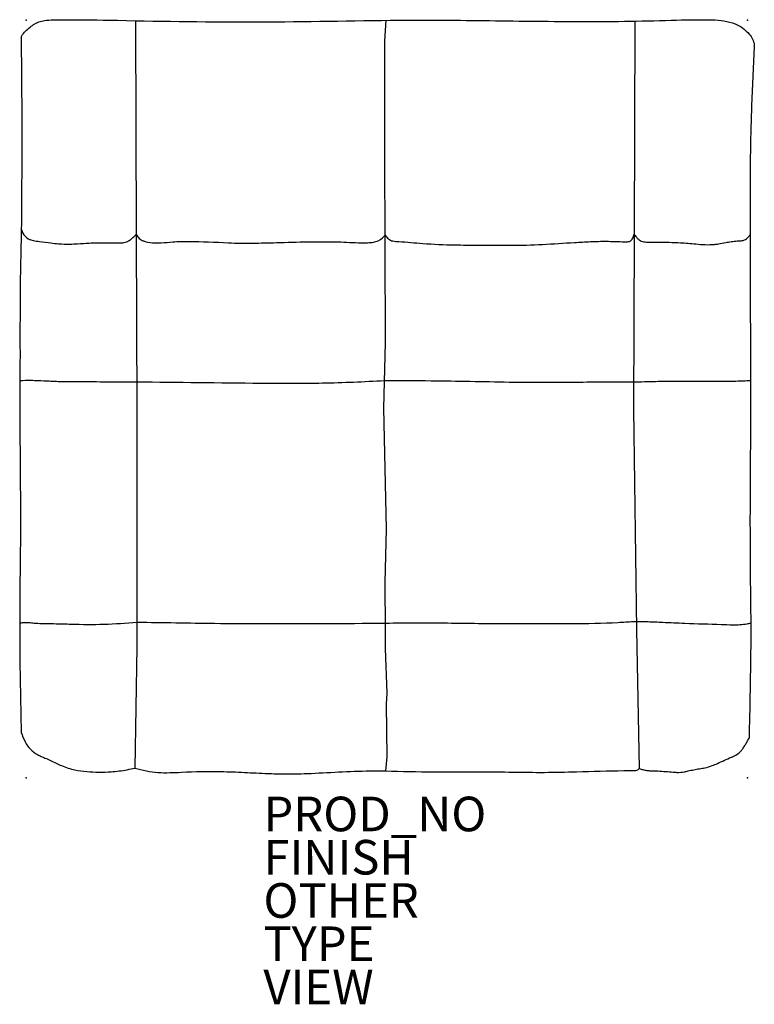
# Model space of a CAD drawing. Units: inches. Extents: x -0.4 to 42.1, y -56.9 to 0.
import ezdxf

# ---------------------------------------------------------------- set-up
doc = ezdxf.new("R2010")
doc.units = ezdxf.units.IN
doc.header["$MEASUREMENT"] = 0
for name, color, linetype in [('SEAT', 5, 'Continuous'), ('SEAT-FINISH', 7, 'Continuous'), ('SEAT-OTHER', 7, 'Continuous'), ('SEAT-PROD_NO', 7, 'Continuous'), ('SEAT-TYPE', 7, 'Continuous'), ('SEAT-VIEW', 7, 'Continuous')]:
    doc.layers.add(name, color=color, linetype=linetype)
doc.styles.get("Standard").update_dxf_attribs({"font": 'arial.ttf'})

msp = doc.modelspace()

# ---------------------------------------------------------------- linework, layer by layer
at = {"layer": 'SEAT'}
for p, q in [((6.324, -0.021), (6.365, -12.36)), ((35.176, -0.054), (35.135, -12.36)), ((6.365, -12.36), (6.395, -22.493)), ((35.135, -12.36), (35.105, -22.493)), ((6.395, -22.493), (6.402, -36.219)), ((35.105, -22.493), (35.273, -35.22)), ((35.273, -35.22), (35.435, -43.245)), ((6.402, -36.219), (6.285, -43.225))]:
    msp.add_line(p, q, dxfattribs=at)
for points in [[(-0.292, -0.972, -0.07165), (-0.099, -0.697, -0.035337), (0.155, -0.461, -0.077698), (0.732, -0.101, -0.055206), (1.054, -0.016, -0.038883), (2.081, 0.023, -0.00458), (4.778, 0.004, 0.005501), (12.909, -0.103, 0.002705), (21.034, -0.002, -0.005384), (26.448, -0.023, 0.002305), (31.866, -0.077, 0.009042), (37.282, -0.001, -0.011218), (39.653, 0.02, -0.073429), (40.984, -0.212, -0.087406), (41.423, -0.461, -0.042753), (41.796, -0.808, -0.132895), (42.084, -1.414)], [(-0.292, -0.972, -0.001242), (-0.259, -5.146, -0.002908), (-0.263, -9.321, -0.001019), (-0.284, -12.104)], [(42.084, -1.414, 0.002841), (41.93, -4.843, 0.006878), (41.846, -8.272, 0.003201), (41.836, -11.017, 0.0008), (41.841, -12.39)], [(-0.284, -12.104, 0.003531), (-0.352, -15.736, 0.002251), (-0.358, -19.369, 0.003938), (-0.344, -26.635, -0.003092), (-0.337, -30.268, 0.002932), (-0.377, -35.717, 0.005221), (-0.285, -41.165)], [(-0.284, -12.104, 0.022654), (-0.19, -12.306, 0.136266), (0.112, -12.631, 0.054851), (0.262, -12.699, 0.034741), (0.424, -12.74, 0.015267), (0.761, -12.789, 0.004539), (1.428, -12.876, 0.010059), (1.869, -12.921, 0.025287), (2.53, -12.941, 0.009996), (2.974, -12.923, -0.001396), (3.642, -12.88, -0.019433), (4.533, -12.862, -0.003153), (4.977, -12.873, 0.014785), (5.423, -12.873, 0.031215), (5.647, -12.855, 0.05024), (5.808, -12.813, 0.055101), (5.955, -12.736, 0.038685), (6.131, -12.597, 0.018074), (6.289, -12.441, 0.004531), (6.365, -12.36)], [(6.365, -12.36, 0.047401), (6.481, -12.56, 0.128573), (6.703, -12.729, 0.042152), (6.871, -12.788, 0.055945), (7.456, -12.868, 0.020242), (7.8, -12.864, 0.009158), (8.481, -12.814, -0.019152), (9.393, -12.786, -0.012389), (11.694, -12.871, 0.010211), (13.078, -12.884, 0.004806), (14.46, -12.857, -0.002428), (16.296, -12.81, -0.007921), (17.668, -12.807, -0.00973), (19.034, -12.857, 0.018319), (19.726, -12.86, 0.034114), (20.076, -12.83, 0.160059), (20.584, -12.583, 0.02056), (20.744, -12.419)], [(20.744, -12.419, 0.04518), (20.939, -12.642, 0.143198), (21.189, -12.761, 0.03437), (21.544, -12.794, -0.001597), (22.931, -12.9, 0.0156), (24.76, -12.987, 0.003766), (26.151, -13.002, 0.003087), (28.001, -13.009, 0.011937), (29.842, -12.958, 0.002738), (31.689, -12.848, -0.004996), (32.619, -12.798, -0.011585), (33.539, -12.779, -0.005848), (34.449, -12.804, 0.020618), (34.752, -12.805, 0.057313), (34.865, -12.788, 0.161604), (34.994, -12.7, 0.060922), (35.053, -12.603, 0.030054), (35.097, -12.486, 0.015661), (35.135, -12.36)], [(35.135, -12.36, 0.01818), (35.271, -12.543, 0.039455), (35.385, -12.661, 0.112629), (35.614, -12.786, 0.042606), (35.775, -12.819, 0.02334), (35.945, -12.832, 0.007241), (36.29, -12.836, -0.00211), (37.172, -12.839, -0.010552), (37.82, -12.86, -0.009381), (38.256, -12.893, 0.000348), (38.697, -12.935, 0.014224), (39.249, -12.972, 0.031266), (39.792, -12.958, 0.014797), (40.005, -12.931, 0.008778), (40.43, -12.852, -0.012102), (40.756, -12.796, -0.024019), (41.096, -12.762, 0.016754), (41.326, -12.746, 0.028246), (41.434, -12.727, 0.070678), (41.581, -12.67, 0.056258), (41.665, -12.608, 0.034638), (41.739, -12.528, 0.019984), (41.841, -12.39)], [(41.841, -12.39, -0.000424), (41.864, -23.306, 0.001041), (41.834, -28.764, 0.003287), (41.873, -34.223, -0.006833), (41.853, -37.861, -0.002775), (41.778, -41.499)], [(-0.362, -20.819, -0.007881), (0.271, -20.812, -0.007391), (0.693, -20.822, -0.00338), (1.326, -20.852, 0.008422), (2.17, -20.881, 0.004148), (3.014, -20.888, -0.003276), (4.702, -20.898, 0.005217), (6.39, -20.899)], [(6.382, -20.899, -0.000643), (13.548, -20.978, 0.002716), (15.339, -20.987, 0.011063), (18.92, -20.912, 0.00301), (20.71, -20.828)], [(20.71, -20.828, -0.002558), (23.41, -20.837, -0.002933), (27.91, -20.916, 0.004077), (29.71, -20.927, 0.000626), (33.31, -20.904, -0.002337), (35.11, -20.906)], [(35.11, -20.906, -0.002841), (36.376, -20.874, -0.004995), (37.642, -20.863, -0.001385), (39.331, -20.871, 0.002836), (40.175, -20.871, 0.006473), (41.019, -20.857, 0.004889), (41.863, -20.819)], [(-0.376, -34.841, -0.019684), (-0.166, -34.81, -0.018982), (-0.061, -34.804, -0.024698), (0.151, -34.811, -0.006502), (0.469, -34.843, 0.009144), (0.681, -34.859, 0.011167), (1.105, -34.873, -0.000116), (1.741, -34.879, -0.003425), (2.589, -34.905, 0.031599), (6.402, -34.79)], [(6.402, -34.79, -0.000321), (10.892, -34.859, 0.003622), (13.586, -34.871, 0.002091), (20.771, -34.851)], [(20.771, -34.851, -0.005498), (22.562, -34.823, -0.004225), (24.353, -34.839, 0.002845), (26.144, -34.86, -0.00114), (31.519, -34.876, 0.013827), (34.204, -34.804, 0.002358), (35.099, -34.755)], [(35.099, -34.749, -0.004662), (35.947, -34.763, -0.004513), (36.795, -34.795, 0.001808), (38.066, -34.853, 0.003087), (40.185, -34.92, 0.005096), (40.824, -34.942, 0.020625), (41.248, -34.934, 0.030228), (41.668, -34.881, 0.006822), (41.876, -34.841)], [(-0.285, -41.165, 0.048426), (-0.061, -41.709, 0.155589), (0.658, -42.445, 0.017682), (0.866, -42.55, 0.007617), (1.082, -42.645, -0.018541), (1.725, -42.937, 0.010417), (2.04, -43.084, 0.055032), (2.81, -43.328, 0.030207), (3.506, -43.426, 0.037203), (4.909, -43.437, 0.02981), (5.829, -43.318, 0.005933), (6.285, -43.225)], [(35.435, -43.245, 0.020841), (35.643, -43.317, 0.036842), (35.856, -43.36, 0.020813), (36.075, -43.378, -0.002802), (36.517, -43.393, -0.008354), (36.954, -43.423, 0.000677), (37.392, -43.461, 0.014271), (37.611, -43.472, 0.052575), (38.046, -43.436, 0.011176), (38.261, -43.392, -0.006058), (38.583, -43.32, -0.012487), (38.909, -43.262, 0.012306), (39.233, -43.206, 0.040988), (39.653, -43.085, 0.017347), (39.957, -42.958, 0.002742), (40.354, -42.773, -0.012585), (40.759, -42.597, 0.027424), (41.007, -42.479, 0.091572), (41.34, -42.2, 0.022101), (41.442, -42.069, 0.01911), (41.564, -41.882, 0.0098), (41.673, -41.691, 0.004214), (41.778, -41.499)], [(6.285, -43.225, 0.015429), (6.948, -43.386, 0.034889), (7.619, -43.476, 0.022521), (8.298, -43.49, 0.008453), (8.983, -43.463, -0.019236), (11.256, -43.427, -0.007082), (12.614, -43.474, 0.002366), (13.975, -43.538, 0.007165), (14.882, -43.562, 0.012875), (16.242, -43.54, 0.003403), (18.056, -43.449, -0.011307), (19.87, -43.387, -0.004391), (20.777, -43.385)], [(20.777, -43.385, 0.01242), (26.286, -43.437, -0.003491), (28.12, -43.457, 0.004975), (29.96, -43.472, 0.005771), (31.808, -43.437, -0.005345), (34.545, -43.37, 0.002516), (35.186, -43.365, 0.068624), (35.299, -43.345, 0.109506), (35.394, -43.286, 0.028105), (35.435, -43.245)]]:
    msp.add_lwpolyline(points, format="xyb", dxfattribs=at)
msp.add_lwpolyline([(20.777, -43.385), (20.858, -42.566), (20.824, -39.524), (20.855, -38.896), (20.764, -36.316), (20.774, -35.271), (20.753, -32.48), (20.821, -29.414), (20.675, -22.418), (20.759, -18.624), (20.732, -7.6), (20.724, -1.193), (20.8, -0.004)], dxfattribs=at)
for p in [(0, 0), (41.697, 0), (0, -43.781), (41.697, -43.781)]:
    msp.add_point(p, dxfattribs=at)

# ---------------------------------------------------------------- texts
at = {"layer": 'SEAT-FINISH'}
msp.add_attdef('FINISH', (13.71, -49.378), '', height=2, dxfattribs=at)
at = {"layer": 'SEAT-OTHER'}
msp.add_attdef('OTHER', (13.71, -51.878), '', height=2, dxfattribs=at)
at = {"layer": 'SEAT-PROD_NO', "flags": 8}
msp.add_attdef('PROD_NO', (13.71, -46.878), 'QLT4', height=2, dxfattribs=at)
at = {"layer": 'SEAT-TYPE', "flags": 2}
msp.add_attdef('TYPE', (13.71, -54.378), 'SEAT', height=2, dxfattribs=at)
at = {"layer": 'SEAT-VIEW', "flags": 2}
msp.add_attdef('VIEW', (13.71, -56.878), 'P', height=2, dxfattribs=at)

doc.saveas('drawing.dxf')
